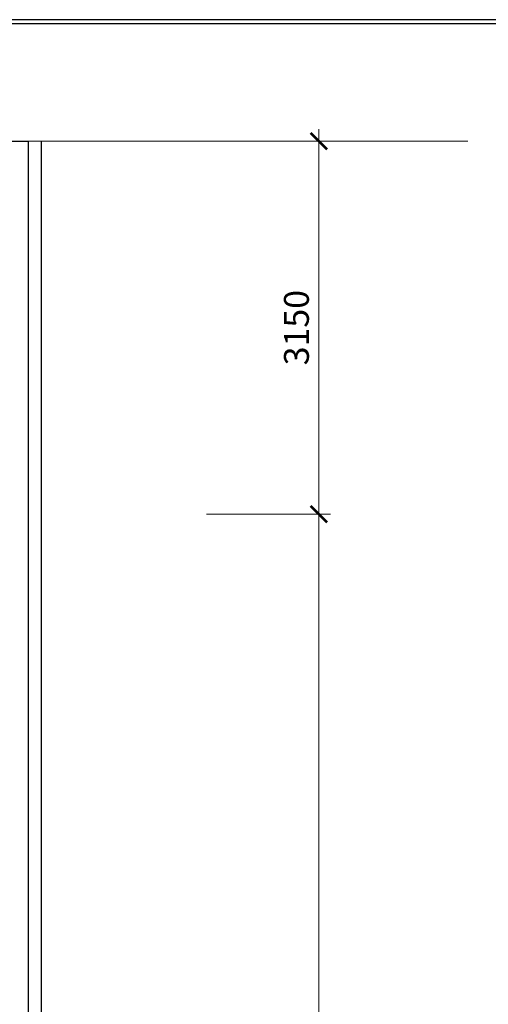
# Model space of a CAD drawing. Units: inches. Extents: x 784740 to 1804701, y -159083 to 75535.
# Drawn here: x 862578 to 866538, y 38702 to 47018 of the extents above; entities that cross this region are included whole.
import ezdxf

# ---------------------------------------------------------------- set-up
doc = ezdxf.new("R2010")
doc.units = ezdxf.units.IN
doc.header["$LTSCALE"] = 10
doc.header["$MEASUREMENT"] = 0
doc.header["$PDMODE"] = 3
doc.linetypes.add('CENTER2', pattern=[1.125, 0.75, -0.125, 0.125, -0.125])
doc.linetypes.add('HIDDEN2', pattern=[0.1875, 0.125, -0.0625])
doc.layers.get('0').update_dxf_attribs({"lineweight": 15})
doc.layers.get('DEFPOINTS').update_dxf_attribs({"lineweight": 5})
doc.layers.add('hatch', color=8, linetype='Continuous', lineweight=5)
doc.layers.add('truc', color=5, linetype='HIDDEN2', lineweight=5)
doc.layers.add('T', color=7, linetype='Continuous')
doc.layers.add('tuong1', color=14, linetype='Continuous')
doc.styles.add('AVANT', font='VNAVAN.ttf', dxfattribs={"width": 0.85})
doc.dimstyles.new('1-5', dxfattribs={"dimtxt": 180, "dimasz": 150, "dimexe": 150, "dimexo": 150, "dimgap": 0, "dimtad": 0, "dimdec": 0, "dimlfac": 0.2, "dimzin": 0, "dimdsep": 46, "dimtxsty": 'AVANT', "dimblk1": 'ARCHTICK', "dimblk2": 'ARCHTICK', "dimsah": 1, "dimcen": 0, "dimdle": 150, "dimclrd": 8, "dimclre": 8, "dimclrt": 4, "dimadec": 0, "dimazin": 0, "dimtfac": 0.077778, "dimtdec": 0, "dimtix": 1, "dimtmove": 2, "dimatfit": 3, "dimldrblk": 'ARCHTICK', "dimfxl": 1, "dimtvp": 0.888889, "dimtolj": 1, "dimtzin": 0, "dimlwd": -1, "dimlwe": -1, "dimarcsym": 0})

# ---------------------------------------------------------------- blocks, each defined once
blk = doc.blocks.new('_ARCHTICK')
at = {"color": 0, "linetype": 'ByBlock', "const_width": 0.15}
blk.add_lwpolyline([(-0.5, -0.5), (0.5, 0.5)], dxfattribs=at)
blk = doc.blocks.new('*D1261')
at = {"layer": 'DEFPOINTS', "color": 0}
for p in [(864156.6, 42841.8), (865105.7, 42841.8), (864156.6, 30341.8)]:
    blk.add_point(p, dxfattribs=at)
at = {"layer": 'hatch', "color": 8}
for p, q in [((865105.7, 30241.8), (865105.7, 42941.8)), ((864156.6, 42841.8), (865205.7, 42841.8)), ((864156.6, 30341.8), (865205.7, 30341.8))]:
    blk.add_line(p, q, dxfattribs=at)
at = {"layer": 'hatch', "color": 8, "xscale": 140, "yscale": 140, "zscale": 140}
for p, rotation in [((865105.7, 42841.8), 90), ((865105.7, 30341.8), 270)]:
    blk.add_blockref('_ARCHTICK', p, dxfattribs=dict(at, rotation=rotation))
at = {"layer": 'hatch', "color": 4, "insert": (864917.1, 36591.8), "char_height": 210, "attachment_point": 5, "rotation": 90, "style": 'AVANT'}
blk.add_mtext('\\A1;12500', dxfattribs=at)
blk = doc.blocks.new('*D1262')
at = {"layer": 'DEFPOINTS', "color": 0}
for p in [(864156.6, 45992.3), (865105.7, 45992.2), (864156.5, 42841.8)]:
    blk.add_point(p, dxfattribs=at)
at = {"layer": 'hatch', "color": 8}
for p, q in [((865105.6, 42741.8), (865105.7, 46092.2)), ((864156.6, 45992.3), (865205.7, 45992.2)), ((864156.6, 42841.8), (865205.6, 42841.8))]:
    blk.add_line(p, q, dxfattribs=at)
at = {"layer": 'hatch', "color": 8, "xscale": 140, "yscale": 140, "zscale": 140}
for p, rotation in [((865105.7, 45992.2), 89.99886335336728), ((865105.6, 42841.8), 269.9988633533673)]:
    blk.add_blockref('_ARCHTICK', p, dxfattribs=dict(at, rotation=rotation))
at = {"layer": 'hatch', "color": 4, "insert": (864917, 44417), "char_height": 210, "attachment_point": 5, "rotation": 89.99886, "style": 'AVANT'}
blk.add_mtext('\\A1;3150', dxfattribs=at)

msp = doc.modelspace()

# ---------------------------------------------------------------- linework, layer by layer
at = {"layer": 'T', "color": 1}
for points in [[(857870.8, 45992.3), (862651.2, 45992.3), (862651.2, 30341.8)], [(862761.2, 45992.3), (862761.2, 30341.8)]]:
    msp.add_lwpolyline(points, dxfattribs=at)
at = {"layer": 'truc', "linetype": 'CENTER2', "ltscale": 552}
msp.add_line((866366.1, 45992.3), (854945.7, 45992.3), dxfattribs=at)
at = {"layer": 'tuong1', "linetype": 'Continuous'}
for points in [[(853494.5, 26509.1), (881979.2, 26509.1), (881979.2, 47018.1), (853494.5, 47018.1)], [(853530.6, 26545.2), (881943.1, 26545.2), (881943.1, 46982), (853530.6, 46982)], [(853530.6, 26545.2), (881943.1, 26545.2), (881943.1, 46982), (853530.6, 46982)]]:
    msp.add_lwpolyline(points, close=True, dxfattribs=at)

# ---------------------------------------------------------------- dimensions: what is measured, and where the dimension line sits
at = {"layer": 'hatch'}
for p1, p2, distance, picture, middle in [((864156.4917, 42841.7819), (864156.5542, 45992.2652), -949.123, '*D1262', (864917.0372, 44417.0085)), ((864156.6, 30341.8), (864156.6, 42841.8), -949.1, '*D1261', (864917.1, 36591.8))]:
    dim = msp.add_aligned_dim(p1=p1, p2=p2, distance=distance, dimstyle='1-5', override={"dimtxt": 210, "dimasz": 140, "dimexe": 100, "dimexo": 0.0625, "dimgap": 80, "dimtad": 1, "dimlfac": 1, "dimtxsty": 'AVANT', "dimcen": 100, "dimdle": 100, "dimclrt": 4, "dimtfac": 1, "dimtix": 0, "dimtofl": 0, "dimtvp": 0}, dxfattribs=at)
    dim.commit()
    dim.dimension.update_dxf_attribs({"geometry": picture, "text_midpoint": middle})

doc.saveas('drawing.dxf')
